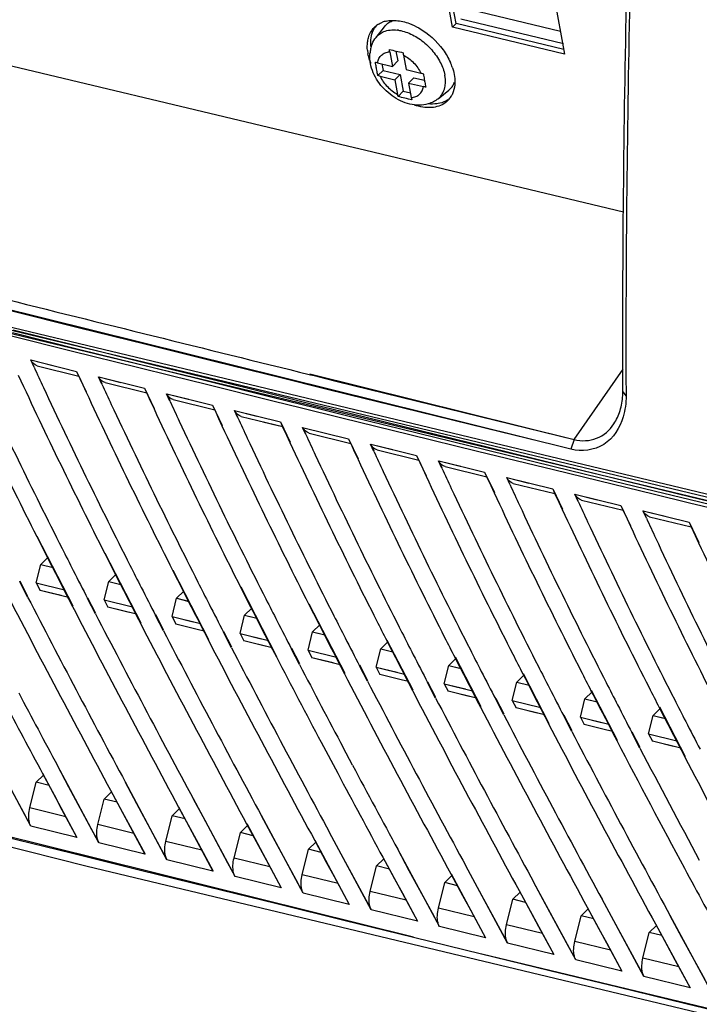
# Model space of a CAD drawing. Units: millimetres. Extents: x 15 to 813, y 12 to 581.
# Drawn here: x 608 to 621, y 408 to 426 of the extents above; entities that cross this region are included whole.
import ezdxf

# ---------------------------------------------------------------- set-up
doc = ezdxf.new("R2010")
doc.units = ezdxf.units.MM
doc.header["$LTSCALE"] = 46.255
for name, color, linetype in [('85-1A623G050DXF_CONTINUOUS_LINE', 7, 'CONTINUOUS'), ('Z30K-P1-BOTTDXF_CONTINUOUS_LINE', 7, 'CONTINUOUS'), ('Z30K-P1-IO-LDXF_CONTINUOUS_LINE', 7, 'CONTINUOUS'), ('Z30K-P1-TOP-DXF_CONTINUOUS_LINE', 7, 'CONTINUOUS')]:
    doc.layers.add(name, color=color, linetype=linetype)

msp = doc.modelspace()

# ---------------------------------------------------------------- linework, layer by layer
at = {"layer": '85-1A623G050DXF_CONTINUOUS_LINE', "color": 7, "linetype": 'Continuous'}
for p, q in [((614.8497, 425.8007), (615.0033, 425.9962)), ((615.0978, 425.5387), (615.1471, 425.2735)), ((615.2098, 425.5521), (615.2435, 425.3709)), ((615.347, 425.4788), (615.3963, 425.2137)), ((614.8776, 425.3382), (615.1471, 425.2735)), ((614.9555, 425.3195), (614.9776, 425.2005)), ((615.2435, 425.3709), (615.1471, 425.2735)), ((614.8833, 425.1053), (614.9776, 425.2005)), ((614.9776, 425.2005), (615.2891, 425.1258)), ((615.2891, 425.1258), (615.1926, 425.0284)), ((615.2891, 425.1258), (615.346, 424.8193)), ((615.3963, 425.2137), (615.6658, 425.149)), ((614.9231, 425.0931), (615.1926, 425.0284)), ((615.1926, 425.0284), (615.2419, 424.7633)), ((615.5383, 425.0659), (615.4418, 424.9686)), ((615.4418, 424.9686), (615.4911, 424.7035)), ((615.4418, 424.9686), (615.7113, 424.9039)), ((615.5383, 425.0659), (615.7307, 425.0197)), ((615.2517, 424.7241), (615.346, 424.8193)), ((615.346, 424.8193), (615.4754, 424.7883)), ((615.9784, 424.6829), (616.1724, 424.8383))]:
    msp.add_line(p, q, dxfattribs=at)
at = {"layer": '85-1A623G050DXF_CONTINUOUS_LINE', "color": 9, "linetype": 'Continuous'}
for centre, radius, start, end in [((615.1598, 425.2736), 0.6657, 81.44611, 83.57314), ((615.4284, 424.9849), 0.6859, 8.16622, 10.54341), ((615.4554, 424.9888), 0.6586, 6.94505, 8.15844), ((615.4802, 424.9918), 0.6336, 4.84889, 6.95081)]:
    msp.add_arc(centre, radius, start, end, dxfattribs=at)
at = {"layer": '85-1A623G050DXF_CONTINUOUS_LINE', "color": 7, "linetype": 'Continuous'}
for centre, radius, start, end in [((615.328, 425.4577), 0.5928, 167.06439, 175.17055), ((615.2983, 425.4641), 0.5625, 162.24962, 167.02172)]:
    msp.add_arc(centre, radius, start, end, dxfattribs=at)
for points, knots in [([(615.0033, 425.9962), (615.0213, 426.0191), (615.0638, 426.0611), (615.1153, 426.0909), (615.1426, 426.1028)], [0, 0, 0, 0, 0.4951081, 1, 1, 1, 1]), ([(614.7626, 425.6356), (614.7674, 425.6505), (614.7889, 425.7091), (614.8209, 425.764), (614.8497, 425.8007)], [0, 0, 0, 0, 0.2506704, 1, 1, 1, 1]), ([(614.7469, 425.3277), (614.7441, 425.3426), (614.7349, 425.4021), (614.7334, 425.4628), (614.7372, 425.5076)], [0, 0, 0, 0, 0.252593, 1, 1, 1, 1]), ([(615.0922, 425.5821), (615.133, 425.5708), (615.216, 425.5503), (615.2992, 425.5309), (615.3414, 425.5223)], [0, 0, 0, 0, 0.4958783, 1, 1, 1, 1]), ([(615.0978, 425.5387), (615.0971, 425.5421), (615.0947, 425.5565), (615.093, 425.5711), (615.0922, 425.5821)], [0, 0, 0, 0, 0.2431527, 1, 1, 1, 1]), ([(615.3414, 425.5223), (615.3417, 425.5185), (615.3429, 425.504), (615.345, 425.4895), (615.347, 425.4788)], [0, 0, 0, 0, 0.2567695, 1, 1, 1, 1]), ([(615.7995, 424.5896), (615.7459, 424.5735), (615.6322, 424.5573), (615.46, 424.5785), (615.2926, 424.6388), (615.1362, 424.7324), (614.9966, 424.854), (614.844, 425.0416), (614.7685, 425.2117), (614.7469, 425.3277)], [0, 0, 0, 0, 0.1181384, 0.2385845, 0.3627705, 0.4907961, 0.6210716, 0.750998, 1, 1, 1, 1]), ([(614.8377, 425.3504), (614.8408, 425.3492), (614.8539, 425.3445), (614.8673, 425.3407), (614.8776, 425.3382)], [0, 0, 0, 0, 0.2425435, 1, 1, 1, 1]), ([(614.859, 425.2264), (614.8571, 425.2366), (614.8496, 425.2779), (614.8424, 425.3192), (614.8377, 425.3504)], [0, 0, 0, 0, 0.2481544, 1, 1, 1, 1]), ([(614.8833, 425.1053), (614.8811, 425.1152), (614.8725, 425.1555), (614.8647, 425.196), (614.859, 425.2264)], [0, 0, 0, 0, 0.2475924, 1, 1, 1, 1]), ([(614.9231, 425.0931), (614.9197, 425.0939), (614.9062, 425.0974), (614.8929, 425.1016), (614.8833, 425.1053)], [0, 0, 0, 0, 0.2574234, 1, 1, 1, 1]), ([(615.6658, 425.149), (615.6693, 425.1482), (615.6839, 425.1449), (615.6986, 425.1425), (615.7098, 425.1411)], [0, 0, 0, 0, 0.243953, 1, 1, 1, 1]), ([(615.7098, 425.1411), (615.7114, 425.1306), (615.718, 425.0892), (615.7255, 425.0479), (615.7312, 425.0171)], [0, 0, 0, 0, 0.2522812, 1, 1, 1, 1]), ([(615.7312, 425.0171), (615.7331, 425.0069), (615.7407, 424.9664), (615.7487, 424.926), (615.7554, 424.8959)], [0, 0, 0, 0, 0.2519397, 1, 1, 1, 1]), ([(616.1724, 424.8383), (616.1954, 424.8568), (616.2373, 424.9002), (616.2668, 424.9528), (616.2784, 424.9806)], [0, 0, 0, 0, 0.4949563, 1, 1, 1, 1]), ([(615.2517, 424.7241), (615.2507, 424.7272), (615.2468, 424.7401), (615.2438, 424.7532), (615.2419, 424.7633)], [0, 0, 0, 0, 0.2415795, 1, 1, 1, 1]), ([(615.7554, 424.8959), (615.7516, 424.8964), (615.7368, 424.8985), (615.7221, 424.9013), (615.7113, 424.9039)], [0, 0, 0, 0, 0.2559776, 1, 1, 1, 1]), ([(615.5009, 424.6643), (615.4587, 424.6729), (615.3755, 424.6923), (615.2925, 424.7128), (615.2517, 424.7241)], [0, 0, 0, 0, 0.5041218, 1, 1, 1, 1]), ([(615.4911, 424.7035), (615.4918, 424.7), (615.4944, 424.6868), (615.4978, 424.6738), (615.5009, 424.6643)], [0, 0, 0, 0, 0.2583812, 1, 1, 1, 1]), ([(615.9784, 424.6829), (615.952, 424.6618), (615.895, 424.6247), (615.8319, 424.5993), (615.7995, 424.5896)], [0, 0, 0, 0, 0.499744, 1, 1, 1, 1])]:
    msp.add_open_spline(points, degree=3, knots=knots, dxfattribs=at)
at = {"layer": '85-1A623G050DXF_CONTINUOUS_LINE', "color": 9, "linetype": 'Continuous'}
for points, knots in [([(614.8497, 425.8007), (614.8676, 425.8235), (614.9099, 425.8649), (614.9613, 425.894), (614.9885, 425.9055)], [0, 0, 0, 0, 0.4947515, 1, 1, 1, 1]), ([(614.9885, 425.9055), (615.0251, 425.9209), (615.1071, 425.9412), (615.1911, 425.9401), (615.2343, 425.9352)], [0, 0, 0, 0, 0.4771385, 1, 1, 1, 1]), ([(615.2588, 425.932), (615.2723, 425.93), (615.3276, 425.9199), (615.3818, 425.9036), (615.4217, 425.8884)], [0, 0, 0, 0, 0.2412185, 1, 1, 1, 1]), ([(615.4217, 425.8884), (615.5049, 425.8568), (615.6665, 425.767), (615.8707, 425.581), (616.0255, 425.359), (616.0875, 425.1924), (616.1027, 425.1104)], [0, 0, 0, 0, 0.2490047, 0.5107532, 0.7666925, 1, 1, 1, 1]), ([(614.8776, 425.3382), (614.8815, 425.3654), (614.8968, 425.4176), (614.9456, 425.4826), (615.0155, 425.5253), (615.0697, 425.5365), (615.0978, 425.5387)], [0, 0, 0, 0, 0.2552138, 0.4953359, 0.738056, 1, 1, 1, 1]), ([(615.347, 425.4788), (615.4159, 425.4429), (615.5411, 425.347), (615.6329, 425.2187), (615.6658, 425.149)], [0, 0, 0, 0, 0.5023213, 1, 1, 1, 1]), ([(614.9231, 425.0931), (614.956, 425.0234), (615.0478, 424.8951), (615.173, 424.7992), (615.2419, 424.7633)], [0, 0, 0, 0, 0.4976787, 1, 1, 1, 1]), ([(615.9784, 424.6829), (616.0027, 424.7024), (616.0467, 424.7491), (616.0916, 424.8365), (616.1144, 424.9375), (616.1147, 425.0088), (616.1116, 425.0454)], [0, 0, 0, 0, 0.2328799, 0.4718049, 0.7256173, 1, 1, 1, 1]), ([(615.4911, 424.7035), (615.5192, 424.7056), (615.5734, 424.7169), (615.6433, 424.7595), (615.6921, 424.8245), (615.7074, 424.8767), (615.7113, 424.9039)], [0, 0, 0, 0, 0.261944, 0.5046641, 0.7447862, 1, 1, 1, 1])]:
    msp.add_open_spline(points, degree=3, knots=knots, dxfattribs=at)
at = {"layer": 'Z30K-P1-BOTTDXF_CONTINUOUS_LINE', "color": 7, "linetype": 'Continuous'}
for p, q in [((562.4656, 422.5801), (609.5836, 410.6995)), ((651.796, 409.9353), (604.0998, 421.3844)), ((651.8406, 409.9872), (604.1555, 421.4337)), ((609.297, 420.0848), (608.2098, 420.3556)), ((609.4547, 420.1087), (608.2243, 420.4152)), ((610.5282, 419.7789), (609.297, 420.0848)), ((611.1321, 419.6921), (609.4547, 420.1087)), ((608.6185, 419.7894), (608.5573, 419.9226)), ((608.6228, 419.7912), (608.5601, 419.9219)), ((608.6764, 419.8169), (609.4344, 419.6281)), ((611.1176, 419.6326), (610.5282, 419.7789)), ((609.3929, 419.7145), (609.5706, 419.3443)), ((609.3931, 419.7145), (609.4335, 419.6264)), ((609.4335, 419.6264), (609.5052, 419.4707)), ((609.8556, 419.4814), (609.7944, 419.6146)), ((609.8598, 419.4832), (609.7972, 419.6139)), ((611.7604, 419.4734), (611.1176, 419.6326)), ((611.7749, 419.5329), (611.1321, 419.6921)), ((609.5052, 419.4707), (609.5667, 419.3379)), ((609.9135, 419.5089), (610.6719, 419.3205)), ((610.6304, 419.4069), (610.8081, 419.0368)), ((610.6306, 419.4069), (610.671, 419.3188)), ((612.9936, 419.1683), (611.7604, 419.4734)), ((613.0081, 419.2278), (611.7749, 419.5329)), ((610.671, 419.3188), (610.7428, 419.1631)), ((611.0933, 419.174), (611.0321, 419.3072)), ((611.0975, 419.1758), (611.0348, 419.3065)), ((611.1511, 419.2015), (611.9099, 419.0135)), ((613.7294, 419.0497), (613.0081, 419.2278)), ((610.7428, 419.1631), (610.8042, 419.0303)), ((611.8684, 419.0999), (612.0462, 418.7299)), ((611.8687, 419.0998), (611.9092, 419.0117)), ((611.9092, 419.0117), (611.9809, 418.8561)), ((612.3316, 418.8672), (612.2704, 419.0004)), ((612.3357, 418.8691), (612.273, 418.9997)), ((613.4655, 419.0518), (612.9936, 419.1683)), ((614.2278, 418.8638), (613.4655, 419.0518)), ((614.3866, 418.8877), (613.7294, 419.0497)), ((611.9809, 418.8561), (612.0424, 418.7233)), ((612.3893, 418.8948), (613.1486, 418.707)), ((615.463, 418.5597), (614.2278, 418.8638)), ((615.6221, 418.5836), (614.3866, 418.8877)), ((612.7847, 418.797), (613.0892, 418.7217)), ((613.107, 418.7935), (613.2849, 418.4236)), ((613.1074, 418.7934), (613.1479, 418.7052)), ((613.1479, 418.7052), (613.2196, 418.5497)), ((613.5705, 418.5609), (613.5093, 418.6941)), ((613.5745, 418.5629), (613.5118, 418.6935)), ((613.2196, 418.5497), (613.2811, 418.4169)), ((613.6281, 418.5886), (614.3878, 418.4012)), ((614.3462, 418.4877), (614.5241, 418.1178)), ((614.3467, 418.4876), (614.3872, 418.3993)), ((616.6992, 418.2561), (615.463, 418.5597)), ((616.8586, 418.28), (615.6221, 418.5836)), ((614.3872, 418.3993), (614.4589, 418.2439)), ((614.8099, 418.2553), (614.7487, 418.3885)), ((614.8139, 418.2572), (614.7512, 418.3879)), ((614.8675, 418.283), (615.6276, 418.0959)), ((614.4589, 418.2439), (614.5204, 418.1111)), ((615.5859, 418.1825), (615.7639, 417.8126)), ((615.5866, 418.1823), (615.6271, 418.094)), ((617.7535, 417.9978), (616.6992, 418.2561)), ((618.0961, 417.9769), (616.8586, 418.28)), ((615.6271, 418.094), (615.6988, 417.9386)), ((615.6988, 417.9386), (615.7603, 417.8059)), ((616.0499, 417.9502), (615.9887, 418.0835)), ((616.0539, 417.9522), (615.9911, 418.0829)), ((616.1074, 417.9779), (616.8679, 417.7912)), ((618.0817, 417.9175), (617.7535, 417.9978)), ((619.1891, 417.7098), (618.0961, 417.9769)), ((616.8262, 417.8779), (617.0043, 417.5081)), ((616.827, 417.8777), (616.8676, 417.7893)), ((616.8676, 417.7893), (616.9392, 417.634)), ((617.2906, 417.6458), (617.2293, 417.779)), ((617.2944, 417.6478), (617.2316, 417.7784)), ((619.1747, 417.6504), (618.0817, 417.9175)), ((616.9392, 417.634), (617.0007, 417.5012)), ((617.3479, 417.6735), (618.1089, 417.4871)), ((618.0672, 417.5738), (618.2452, 417.2041)), ((618.068, 417.5736), (618.1086, 417.4852)), ((619.8999, 417.4735), (619.1747, 417.6504)), ((619.9143, 417.5329), (619.1891, 417.7098)), ((618.1086, 417.4852), (618.1802, 417.33)), ((618.5317, 417.3419), (618.4705, 417.4751)), ((618.5355, 417.3439), (618.4727, 417.4746)), ((620.5598, 417.3127), (619.8999, 417.4735)), ((620.5742, 417.3721), (619.9143, 417.5329)), ((618.1802, 417.33), (618.2417, 417.1972)), ((618.589, 417.3697), (619.3504, 417.1836)), ((619.3087, 417.2703), (619.4867, 416.9007)), ((619.3096, 417.2701), (619.3502, 417.1817)), ((621.6542, 417.0465), (620.5598, 417.3127)), ((621.8147, 417.0704), (620.5742, 417.3721)), ((619.3502, 417.1817), (619.4218, 417.0265)), ((619.4218, 417.0265), (619.4833, 416.8938)), ((619.7735, 417.0386), (619.7123, 417.1718)), ((619.7772, 417.0407), (619.7144, 417.1713)), ((619.8307, 417.0664), (620.5925, 416.8807)), ((620.5507, 416.9675), (620.7288, 416.5979)), ((620.5518, 416.9672), (620.5924, 416.8787)), ((620.5924, 416.8787), (620.6639, 416.7237)), ((608.6683, 416.7053), (608.8513, 416.3434)), ((608.6707, 416.7085), (609.3235, 415.4411)), ((620.6639, 416.7237), (620.7255, 416.5909)), ((608.7414, 416.1933), (608.8704, 416.3208)), ((608.8513, 416.3434), (608.8908, 416.2656)), ((609.9054, 416.3975), (610.0886, 416.0355)), ((609.9078, 416.4008), (610.5614, 415.1337)), ((608.6574, 415.8596), (608.7413, 416.1933)), ((608.7413, 416.1933), (608.9646, 416.1377)), ((608.7415, 416.1934), (608.9647, 416.1378)), ((608.8908, 416.2656), (609.0084, 416.0348)), ((609.0084, 416.0348), (609.0568, 415.9399)), ((609.9788, 415.8857), (610.1077, 416.0131)), ((610.0886, 416.0355), (610.1281, 415.958)), ((610.1281, 415.958), (610.2458, 415.7272)), ((611.143, 416.0902), (611.3265, 415.7282)), ((611.1454, 416.0936), (611.7997, 414.8268)), ((608.5022, 415.6007), (608.3573, 415.8822)), ((608.5077, 415.6099), (608.3629, 415.8913)), ((608.6575, 415.8596), (608.7278, 415.7231)), ((608.6575, 415.8596), (609.1741, 415.7311)), ((609.0568, 415.9399), (609.1116, 415.833)), ((609.1116, 415.833), (609.2476, 415.5682)), ((609.8949, 415.5518), (609.9787, 415.8856)), ((609.9788, 415.8856), (610.1258, 415.8491)), ((609.9789, 415.8858), (610.2021, 415.8302)), ((610.1258, 415.8491), (610.202, 415.8302)), ((612.3812, 415.7835), (612.5649, 415.4214)), ((612.3836, 415.7868), (613.0385, 414.5204)), ((609.2444, 415.5946), (608.7278, 415.7231)), ((609.1133, 415.6272), (608.7278, 415.7231)), ((610.2458, 415.7272), (610.2944, 415.6322)), ((610.2944, 415.6322), (610.3492, 415.5253)), ((611.2167, 415.5785), (611.3456, 415.7059)), ((611.3265, 415.7282), (611.3659, 415.6508)), ((611.3659, 415.6508), (611.4837, 415.4202)), ((609.2476, 415.5682), (609.3179, 415.4318)), ((609.7397, 415.2928), (609.5945, 415.5744)), ((609.7452, 415.3022), (609.6002, 415.5836)), ((609.8949, 415.5519), (609.9653, 415.4155)), ((609.8949, 415.5519), (610.4118, 415.4236)), ((610.4822, 415.2872), (609.9653, 415.4155)), ((610.3509, 415.3198), (609.9653, 415.4155)), ((610.3492, 415.5253), (610.4854, 415.2606)), ((611.1328, 415.2446), (611.2167, 415.5784)), ((611.2167, 415.5784), (611.3639, 415.542)), ((611.2169, 415.5786), (611.44, 415.5232)), ((611.3639, 415.542), (611.44, 415.5231)), ((611.4837, 415.4202), (611.5324, 415.3251)), ((612.5649, 415.4214), (612.6043, 415.3441)), ((613.62, 415.4772), (613.8039, 415.1151)), ((613.6223, 415.4806), (614.2779, 414.2145)), ((610.4854, 415.2606), (610.5557, 415.1243)), ((610.9776, 414.9855), (610.8323, 415.2671)), ((610.9832, 414.9949), (610.838, 415.2764)), ((611.1328, 415.2447), (611.2033, 415.1084)), ((611.1329, 415.2447), (611.5186, 415.1491)), ((611.1329, 415.2446), (611.6501, 415.1165)), ((611.5324, 415.3251), (611.5873, 415.2181)), ((612.3713, 414.9378), (612.4551, 415.2718)), ((612.4551, 415.2718), (612.6024, 415.2353)), ((612.4552, 415.2718), (612.5841, 415.3992)), ((612.4553, 415.272), (612.6785, 415.2166)), ((612.6024, 415.2353), (612.6784, 415.2165)), ((612.6043, 415.3441), (612.7222, 415.1136)), ((611.589, 415.0128), (611.2032, 415.1084)), ((611.5873, 415.2181), (611.7236, 414.9535)), ((612.7222, 415.1136), (612.771, 415.0184)), ((613.6941, 414.9657), (613.823, 415.0931)), ((613.8039, 415.1151), (613.8432, 415.038)), ((611.7204, 414.9803), (611.589, 415.0128)), ((611.7236, 414.9535), (611.794, 414.8173)), ((612.2161, 414.6787), (612.0705, 414.9603)), ((612.2217, 414.6882), (612.0763, 414.9697)), ((612.3713, 414.9379), (612.4417, 414.8018)), ((612.3713, 414.9379), (612.8888, 414.81)), ((612.3713, 414.9379), (612.7572, 414.8425)), ((612.771, 415.0184), (612.826, 414.9114)), ((612.826, 414.9114), (612.9624, 414.6469)), ((613.6102, 414.6316), (613.694, 414.9656)), ((613.694, 414.9656), (613.8414, 414.9292)), ((613.6942, 414.9658), (613.9175, 414.9105)), ((613.8414, 414.9292), (613.9174, 414.9105)), ((613.8432, 415.038), (613.9611, 414.8076)), ((612.9591, 414.6739), (612.4417, 414.8018)), ((612.8277, 414.7064), (612.4417, 414.8018)), ((613.9611, 414.8076), (614.0101, 414.7123)), ((614.0101, 414.7123), (614.0651, 414.6053)), ((614.9335, 414.66), (615.0624, 414.7874)), ((615.0433, 414.8093), (615.0826, 414.7324)), ((615.0476, 414.8161), (615.5177, 413.9092)), ((615.0826, 414.7324), (615.2006, 414.502)), ((612.9624, 414.6469), (613.0328, 414.5108)), ((613.455, 414.3724), (613.3093, 414.6539)), ((613.4607, 414.382), (613.3151, 414.6635)), ((613.6102, 414.6317), (613.6807, 414.4957)), ((613.6102, 414.6317), (614.128, 414.5039)), ((614.0651, 414.6053), (614.2016, 414.3408)), ((614.8496, 414.3259), (614.9334, 414.66)), ((614.9335, 414.66), (615.081, 414.6236)), ((614.9336, 414.6602), (615.157, 414.605)), ((615.081, 414.6236), (615.1569, 414.6049)), ((614.1984, 414.368), (613.6807, 414.4957)), ((614.0668, 414.4004), (613.6807, 414.4957)), ((614.2016, 414.3408), (614.2721, 414.2049)), ((614.6944, 414.0666), (614.5486, 414.3481)), ((614.7002, 414.0763), (614.5544, 414.3577)), ((615.2006, 414.502), (615.2708, 414.3656)), ((615.2708, 414.3656), (615.3048, 414.2996)), ((616.0895, 414.0207), (616.1733, 414.3548)), ((616.1734, 414.3549), (616.3024, 414.4823)), ((616.1734, 414.3548), (616.321, 414.3185)), ((616.1735, 414.355), (616.397, 414.2999)), ((616.2833, 414.5041), (616.3226, 414.4273)), ((616.2876, 414.5109), (616.758, 413.6043)), ((616.3226, 414.4273), (616.4407, 414.197)), ((614.8496, 414.326), (614.9201, 414.1901)), ((614.8497, 414.326), (615.3677, 414.1984)), ((614.8497, 414.326), (615.2359, 414.2309)), ((615.3064, 414.095), (614.9201, 414.1901)), ((615.3048, 414.2996), (615.4414, 414.0353)), ((616.321, 414.3185), (616.397, 414.2998)), ((616.4407, 414.197), (616.4898, 414.1015)), ((617.4138, 414.0502), (617.5429, 414.1777)), ((617.5238, 414.1994), (617.5631, 414.1227)), ((617.5281, 414.2063), (617.9988, 413.2999)), ((615.4381, 414.0626), (615.3064, 414.095)), ((615.4382, 414.0626), (615.3064, 414.095)), ((615.4414, 414.0353), (615.5119, 413.8994)), ((615.9344, 413.7613), (615.7884, 414.0428)), ((615.9401, 413.771), (615.7943, 414.0525)), ((616.0896, 414.0208), (616.1601, 413.885)), ((616.0896, 414.0208), (616.608, 413.8934)), ((616.0896, 414.0208), (616.476, 413.9258)), ((616.4898, 414.1015), (616.5449, 413.9945)), ((616.5449, 413.9945), (616.6816, 413.7302)), ((617.3299, 413.716), (617.4138, 414.0502)), ((617.4138, 414.0502), (617.6376, 413.9953)), ((617.4139, 414.0503), (617.6376, 413.9953)), ((617.5631, 414.1227), (617.6812, 413.8925)), ((616.6784, 413.7576), (616.16, 413.885)), ((616.5465, 413.79), (616.1601, 413.885)), ((617.6812, 413.8925), (617.7304, 413.7969)), ((617.7304, 413.7969), (617.7856, 413.6899)), ((618.6547, 413.7461), (618.7839, 413.8737)), ((618.7649, 413.8952), (618.8041, 413.8186)), ((618.7691, 413.9021), (619.2401, 412.9961)), ((618.8041, 413.8186), (618.9223, 413.5884)), ((616.6816, 413.7302), (616.7521, 413.5945)), ((617.1748, 413.4565), (617.0287, 413.7381)), ((617.1806, 413.4663), (617.0346, 413.7478)), ((617.33, 413.7161), (617.4005, 413.5804)), ((617.33, 413.716), (617.8487, 413.5889)), ((617.7856, 413.6899), (617.9224, 413.4257)), ((618.5708, 413.4118), (618.6547, 413.746)), ((618.6547, 413.746), (618.8026, 413.7098)), ((618.6548, 413.7462), (618.8787, 413.6912)), ((618.8026, 413.7098), (618.8786, 413.6912)), ((617.9192, 413.4532), (617.4005, 413.5804)), ((617.7871, 413.4856), (617.4005, 413.5804)), ((618.4216, 413.1621), (618.2754, 413.4436)), ((618.9223, 413.5884), (618.9715, 413.4928)), ((618.9715, 413.4928), (619.0268, 413.3858)), ((619.8123, 413.1081), (619.8961, 413.4424)), ((619.8961, 413.4424), (620.0254, 413.5702)), ((619.8961, 413.4424), (620.0441, 413.4062)), ((619.8962, 413.4425), (620.1203, 413.3876)), ((620.0064, 413.5915), (620.0456, 413.515)), ((620.0107, 413.5985), (620.4818, 412.6927)), ((620.0456, 413.515), (620.1638, 413.2849)), ((617.9224, 413.4257), (617.9929, 413.29)), ((618.4157, 413.1522), (618.2694, 413.4338)), ((618.5709, 413.4119), (618.6414, 413.2763)), ((618.5709, 413.4119), (618.9576, 413.3172)), ((618.5709, 413.4118), (619.09, 413.2848)), ((619.0282, 413.1816), (618.6414, 413.2763)), ((619.0282, 413.1816), (618.6414, 413.2763)), ((619.0268, 413.3858), (619.1636, 413.1217)), ((620.0441, 413.4062), (620.1203, 413.3876)), ((620.1638, 413.2849), (620.2132, 413.1893)), ((619.1604, 413.1493), (619.0282, 413.1816)), ((619.1604, 413.1493), (619.0282, 413.1816)), ((619.1636, 413.1217), (619.2341, 412.9861)), ((619.6571, 412.8485), (619.5108, 413.13)), ((619.663, 412.8584), (619.5167, 413.1399)), ((619.8123, 413.1082), (619.8829, 412.9726)), ((619.8123, 413.1081), (620.3317, 412.9813)), ((620.2132, 413.1893), (620.2684, 413.0823)), ((620.2684, 413.0823), (620.4054, 412.8182)), ((613.8475, 412.9562), (614.151, 412.3921)), ((613.8481, 412.9566), (614.15, 412.3892)), ((620.4022, 412.8458), (619.8828, 412.9726)), ((620.2698, 412.8781), (619.8828, 412.9726)), ((608.5593, 411.4258), (607.8065, 412.8403)), ((614.4212, 412.5375), (614.2491, 412.8573)), ((614.4213, 412.5357), (614.2502, 412.8576)), ((620.4054, 412.8182), (620.4759, 412.6827)), ((608.4324, 411.6677), (608.0155, 412.4451)), ((608.7735, 412.3855), (608.9829, 411.995)), ((608.7738, 412.3895), (609.3978, 411.2191)), ((609.7992, 411.1202), (609.0451, 412.5342)), ((609.2545, 412.1388), (609.0451, 412.5296)), ((608.5419, 411.7598), (608.6575, 412.225)), ((608.6575, 412.225), (608.7912, 412.357)), ((608.8924, 412.1671), (608.6575, 412.225)), ((608.8924, 412.1671), (608.6575, 412.225)), ((610.4939, 411.8329), (610.284, 412.2238)), ((611.0395, 410.8149), (610.2841, 412.2284)), ((609.6719, 411.3621), (609.2545, 412.1388)), ((609.8973, 411.9195), (610.0304, 412.051)), ((610.0126, 412.0795), (610.2225, 411.6889)), ((610.013, 412.0836), (610.638, 410.9137)), ((608.9829, 411.995), (609.1275, 411.7257)), ((609.7818, 411.4542), (609.8973, 411.9195)), ((610.1315, 411.8619), (609.8973, 411.9195)), ((610.1315, 411.8619), (609.8973, 411.9195)), ((610.9118, 411.0569), (610.4939, 411.8329)), ((611.7336, 411.5273), (611.5232, 411.9183)), ((612.2801, 410.5099), (611.5235, 411.923)), ((608.5628, 411.4249), (608.4324, 411.6677)), ((609.1275, 411.7257), (609.4003, 411.2185)), ((610.2225, 411.6889), (610.3669, 411.4205)), ((611.1374, 411.6144), (611.2701, 411.7454)), ((611.252, 411.7739), (611.4624, 411.3831)), ((611.2526, 411.778), (611.8786, 410.6086)), ((611.0219, 411.1489), (611.1374, 411.6144)), ((611.3709, 411.5569), (611.1374, 411.6144)), ((612.1519, 410.752), (611.7336, 411.5273)), ((612.4918, 411.4686), (612.7026, 411.0778)), ((612.4926, 411.4727), (613.1194, 410.3039)), ((612.9737, 411.2221), (612.7629, 411.6132)), ((613.521, 410.2053), (612.7632, 411.6179)), ((609.8026, 411.1193), (609.6719, 411.3621)), ((610.3669, 411.4205), (610.6403, 410.9131)), ((611.4624, 411.3831), (611.6066, 411.1157)), ((612.2624, 410.844), (612.3778, 411.3096)), ((612.3778, 411.3096), (612.5101, 411.4402)), ((612.6108, 411.2524), (612.3778, 411.3096)), ((612.6108, 411.2524), (612.3778, 411.3096)), ((614.2141, 410.9173), (614.0029, 411.3085)), ((614.7622, 409.9011), (614.0034, 411.3132)), ((611.6066, 411.1157), (611.8807, 410.6081)), ((613.3925, 410.4474), (612.9737, 411.2221)), ((613.6186, 411.0051), (613.7504, 411.1353)), ((613.732, 411.1637), (613.9432, 410.7728)), ((613.7329, 411.1679), (614.3606, 409.9995)), ((611.0428, 410.8141), (610.9118, 411.0569)), ((612.7026, 411.0778), (612.8467, 410.8111)), ((613.5032, 410.5395), (613.6186, 411.0051)), ((613.851, 410.9481), (613.6186, 411.0051)), ((613.851, 410.9481), (613.6186, 411.0051)), ((615.4549, 410.6129), (615.2433, 411.0041)), ((616.0038, 409.5971), (615.244, 411.0088)), ((612.2832, 410.5092), (612.1519, 410.752)), ((612.8467, 410.8111), (613.1214, 410.3034)), ((613.9432, 410.7728), (614.0872, 410.5069)), ((614.6333, 410.1432), (614.2141, 410.9173)), ((614.8597, 410.7009), (614.9912, 410.8308)), ((614.9726, 410.8592), (615.1842, 410.4683)), ((614.9736, 410.8634), (615.6021, 409.6954)), ((609.5836, 410.6995), (657.463, 399.2062)), ((614.7443, 410.2352), (614.8597, 410.7009)), ((615.0916, 410.6441), (614.8597, 410.7009)), ((615.0916, 410.6441), (614.8597, 410.7009)), ((615.8745, 409.8393), (615.4549, 410.6129)), ((616.6961, 410.3088), (616.4842, 410.7001)), ((617.2456, 409.2935), (616.4849, 410.7049)), ((613.524, 410.2046), (613.3925, 410.4474)), ((614.0872, 410.5069), (614.3624, 409.999)), ((615.1842, 410.4683), (615.328, 410.203)), ((615.9858, 409.9313), (616.1011, 410.3971)), ((616.1011, 410.3971), (616.2323, 410.5267)), ((616.3326, 410.3405), (616.1011, 410.3971)), ((616.3326, 410.3405), (616.1011, 410.3971)), ((616.2135, 410.5551), (616.4255, 410.1641)), ((616.2147, 410.5592), (616.8439, 409.3917)), ((617.9377, 410.0051), (617.7254, 410.3965)), ((618.4878, 408.9903), (617.7263, 410.4012)), ((617.116, 409.5358), (616.6961, 410.3088)), ((617.3428, 410.0936), (617.4737, 410.2229)), ((617.4548, 410.2513), (617.6671, 409.8602)), ((617.4562, 410.2555), (618.086, 409.0883)), ((614.765, 409.9004), (614.6333, 410.1432)), ((615.328, 410.203), (615.6038, 409.695)), ((616.4255, 410.1641), (616.5692, 409.8994)), ((617.2275, 409.6278), (617.3428, 410.0936)), ((617.574, 410.0372), (617.3428, 410.0936)), ((619.1796, 409.7018), (618.967, 410.0932)), ((619.7303, 408.6874), (618.968, 410.098)), ((616.5692, 409.8994), (616.8454, 409.3913)), ((617.6671, 409.8602), (617.8107, 409.5962)), ((618.3579, 409.2326), (617.9377, 410.0051)), ((618.5849, 409.7905), (618.7156, 409.9195)), ((618.6965, 409.9479), (618.9091, 409.5568)), ((618.698, 409.952), (619.3285, 408.7853)), ((616.0064, 409.5965), (615.8745, 409.8393)), ((618.4696, 409.3245), (618.5849, 409.7905)), ((618.8157, 409.7342), (618.5849, 409.7905)), ((618.8157, 409.7342), (618.5849, 409.7905)), ((619.6, 408.9297), (619.1796, 409.7018)), ((620.4218, 409.3988), (620.209, 409.7903)), ((620.9731, 408.3848), (620.2101, 409.7951)), ((617.2481, 409.2929), (617.116, 409.5358)), ((617.8107, 409.5962), (618.0874, 409.088)), ((618.9091, 409.5568), (619.0526, 409.2933)), ((619.8273, 409.4877), (619.9578, 409.6165)), ((619.9386, 409.6449), (620.1514, 409.2537)), ((619.9402, 409.649), (620.5712, 408.4826)), ((619.7121, 409.0216), (619.8273, 409.4877)), ((620.0578, 409.4315), (619.8273, 409.4877)), ((620.0579, 409.4315), (619.8273, 409.4877)), ((620.8426, 408.6272), (620.4218, 409.3988)), ((618.4902, 408.9897), (618.3579, 409.2326)), ((619.0526, 409.2933), (619.3296, 408.785)), ((620.1514, 409.2537), (620.2948, 408.9907)), ((620.2948, 408.9907), (620.5722, 408.4824)), ((619.7325, 408.6868), (619.6, 408.9297))]:
    msp.add_line(p, q, dxfattribs=at)
at = {"layer": 'Z30K-P1-BOTTDXF_CONTINUOUS_LINE', "color": 9, "linetype": 'Continuous'}
for p, q in [((608.5601, 419.9219), (609.3929, 419.7145)), ((608.5601, 419.9219), (608.9623, 419.8217)), ((609.7972, 419.6139), (610.6304, 419.4069)), ((609.7972, 419.6139), (610.1996, 419.5139)), ((611.0348, 419.3065), (611.8684, 419.0999)), ((611.0348, 419.3065), (611.4375, 419.2067)), ((612.273, 418.9997), (612.6758, 418.9001)), ((612.273, 418.9997), (613.107, 418.7935)), ((613.5118, 418.6935), (614.3462, 418.4877)), ((614.7512, 418.3879), (615.5859, 418.1825)), ((614.7512, 418.3879), (615.1543, 418.2887)), ((615.9911, 418.0829), (616.8263, 417.8778)), ((615.9911, 418.0829), (616.3945, 417.9838)), ((617.2316, 417.7784), (618.0672, 417.5738)), ((617.2316, 417.7784), (617.6352, 417.6796)), ((618.4727, 417.4746), (619.3087, 417.2703)), ((618.4727, 417.4746), (618.8764, 417.3759)), ((619.7144, 417.1713), (620.5507, 416.9675)), ((619.7144, 417.1713), (620.1184, 417.0728)), ((589.1902, 415.9473), (615.5306, 409.4073)), ((609.1954, 411.5987), (608.5419, 411.7598)), ((609.3978, 411.2192), (608.5593, 411.4257)), ((610.4352, 411.2933), (609.7818, 411.4542)), ((608.0757, 411.2371), (609.3165, 410.931)), ((610.638, 410.9137), (609.7992, 411.1202)), ((610.638, 410.9137), (609.7993, 411.1201)), ((611.6753, 410.9883), (611.0219, 411.1489)), ((609.3165, 410.931), (610.5579, 410.6252)), ((611.8785, 410.6087), (611.0395, 410.8148)), ((612.9158, 410.6836), (612.2624, 410.844)), ((610.5579, 410.6252), (611.7998, 410.3197)), ((613.1194, 410.3039), (612.2801, 410.5099)), ((614.1566, 410.3792), (613.5032, 410.5395)), ((611.7998, 410.3197), (613.0422, 410.0146)), ((615.3977, 410.0752), (614.7443, 410.2352)), ((614.3606, 409.9995), (613.521, 410.2053)), ((613.0422, 410.0146), (614.2852, 409.7097)), ((615.6021, 409.6955), (614.7622, 409.901)), ((616.6392, 409.7715), (615.9858, 409.9313)), ((614.2852, 409.7097), (615.5286, 409.405)), ((616.8439, 409.3917), (616.0038, 409.5971)), ((616.8439, 409.3917), (616.0038, 409.5971)), ((617.881, 409.4682), (617.2275, 409.6278)), ((615.5286, 409.405), (616.7729, 409.1007)), ((619.1232, 409.1651), (618.4696, 409.3245)), ((618.086, 409.0883), (617.2456, 409.2935)), ((618.086, 409.0884), (617.2457, 409.2935)), ((616.7729, 409.1007), (618.0129, 408.7977)), ((616.7742, 409.1022), (644.1741, 402.506)), ((619.3285, 408.7853), (618.4878, 408.9902)), ((620.3657, 408.8625), (619.7121, 409.0216)), ((618.0129, 408.7977), (619.2534, 408.4951)), ((620.5712, 408.4826), (619.7303, 408.6873)), ((619.2534, 408.4951), (620.4944, 408.1928)), ((620.4944, 408.1928), (621.7359, 407.8907))]:
    msp.add_line(p, q, dxfattribs=at)
at = {"layer": 'Z30K-P1-BOTTDXF_CONTINUOUS_LINE', "color": 7, "linetype": 'Continuous'}
for centre, radius, start, end in [((707.2981, 466.5151), 110.4937, 204.921928, 206.794579), ((708.6142, 466.8716), 111.5162, 205.00735, 206.859579), ((692.9003, 458.5727), 92.777, 204.710108, 204.960597), ((707.4191, 465.7015), 109.2694, 204.928333, 206.821655), ((708.75, 466.0648), 110.308, 205.014529, 206.886791), ((693.3025, 457.8871), 91.8606, 204.713847, 204.966834), ((707.63, 464.9289), 108.1432, 204.934346, 206.847103), ((708.9755, 465.2989), 109.1975, 205.02126, 206.912334), ((707.9263, 464.1953), 107.1101, 204.939969, 206.870922), ((693.7748, 457.2336), 91.0207, 204.71734, 204.972653), ((694.314, 456.6106), 90.2534, 204.720587, 204.978055), ((709.2859, 464.5718), 108.1797, 205.02754, 206.936206), ((708.3037, 463.4987), 106.1653, 204.945201, 206.89311), ((709.6772, 463.8816), 107.2501, 205.03337, 206.958407), ((694.9171, 456.0168), 89.5557, 204.723587, 204.983038), ((708.7585, 462.8375), 105.3049, 204.950041, 206.913668), ((710.1459, 463.2268), 106.4048, 205.03875, 206.978936), ((709.2876, 462.2102), 104.5254, 204.954491, 206.932594), ((695.5815, 455.451), 88.9245, 204.726342, 204.987603), ((696.3047, 454.9123), 88.3573, 204.72885, 204.991749), ((710.6888, 462.6058), 105.6402, 205.04368, 206.997792), ((709.8879, 461.6154), 103.8234, 204.958549, 206.949889), ((711.3031, 462.0175), 104.9533, 205.048159, 207.014974), ((697.0848, 454.3995), 87.852, 204.731112, 204.995476), ((710.5569, 461.0521), 103.1962, 204.962217, 206.965551), ((711.9861, 461.4606), 104.3413, 205.052188, 207.030481), ((697.92, 453.912), 87.4064, 204.733127, 204.998784), ((711.2924, 460.5193), 102.6413, 204.965492, 206.979579), ((698.8087, 453.449), 87.0189, 204.734896, 205.001672), ((712.7358, 460.9343), 103.8018, 205.055765, 207.044313), ((712.0924, 460.0159), 102.1566, 204.968377, 206.991974), ((713.5503, 460.4375), 103.3328, 205.058892, 207.056469), ((733.8142, 479.4891), 139.6982, 206.806575, 206.992557), ((712.9552, 459.5413), 101.7401, 204.97087, 207.002735), ((733.6489, 478.5448), 138.1593, 206.833268, 207.02129), ((742.7239, 484.029), 149.6979, 206.993113, 207.212057), ((742.4542, 483.0371), 148.0443, 207.021853, 207.243224), ((733.5978, 477.6526), 136.7449, 206.858325, 207.048261), ((826.088, 528.4644), 245.4262, 207.342041, 208.308284), ((819.7073, 524.8792), 237.8011, 207.357265, 208.277217), ((824.5923, 526.914), 242.428, 207.377885, 208.355816), ((742.3071, 482.1011), 146.5246, 207.048829, 207.272476), ((733.6549, 476.8099), 135.4489, 206.881743, 207.073467), ((818.3507, 523.3919), 234.9553, 207.392494, 208.323278), ((733.8153, 476.0142), 134.2655, 206.903522, 207.096909), ((742.2763, 481.2182), 145.132, 207.074041, 207.299812), ((731.6435, 474.313), 130.9057, 206.858435, 207.036243), ((817.1993, 521.998), 232.3339, 207.425685, 208.366678), ((734.0742, 475.2635), 133.1897, 206.92366, 207.118583), ((742.3562, 480.3859), 143.8603, 207.097488, 207.325229), ((731.9857, 473.6004), 129.9208, 206.876997, 207.056195), ((816.2419, 520.6925), 229.9249, 207.456838, 208.407415), ((742.542, 479.6019), 142.7041, 207.119167, 207.348727), ((734.4276, 474.5561), 132.2169, 206.942157, 207.13849), ((732.4179, 472.9289), 129.0341, 206.893957, 207.074422), ((775.6096, 498.8016), 183.1288, 207.405277, 207.954397), ((776.1534, 498.8137), 183.3061, 207.429553, 207.964308), ((734.8718, 473.8901), 131.3433, 206.959011, 207.156629), ((742.8292, 478.8642), 141.6587, 207.139078, 207.370303), ((732.9369, 472.2972), 128.2422, 206.909317, 207.090923), ((814.8706, 518.3295), 225.7016, 207.513016, 208.480885), ((735.4038, 473.2643), 130.5653, 206.974222, 207.172997), ((899.0749, 567.8615), 329.0065, 207.91098, 208.172276), ((743.2139, 478.1711), 140.7197, 207.15722, 207.389956), ((733.5399, 471.7038), 127.5417, 206.923074, 207.105697), ((928.3003, 583.6452), 362.529, 207.953392, 208.190389), ((814.44, 517.2643), 223.8691, 207.538038, 208.513611), ((743.6928, 477.521), 139.8834, 207.173591, 207.407685), ((736.0206, 472.6773), 129.8799, 206.987789, 207.187594), ((814.1698, 516.2724), 222.212, 207.561012, 208.543662), ((744.2627, 476.9126), 139.1465, 207.188192, 207.423489), ((814.054, 515.3509), 220.7236, 207.581936, 208.571035), ((789.2413, 501.6371), 191.7327, 207.53998, 208.326479), ((785.4228, 499.3408), 186.9738, 207.554421, 208.26206), ((903.8089, 567.127), 328.3992, 208.111434, 208.414504), ((878.6654, 553.3764), 299.4346, 208.057384, 208.389985), ((910.1893, 566.6835), 329.0624, 208.303572, 208.564669)]:
    msp.add_arc(centre, radius, start, end, dxfattribs=at)
for points in [[(608.6764, 419.8169), (608.6256, 419.829), (608.5819, 419.8744), (608.5601, 419.9219)], [(609.9135, 419.5089), (609.8627, 419.521), (609.8189, 419.5664), (609.7972, 419.6139)], [(611.1511, 419.2015), (611.1003, 419.2137), (611.0565, 419.259), (611.0348, 419.3065)], [(612.3893, 418.8948), (612.3385, 418.9069), (612.2948, 418.9523), (612.273, 418.9997)], [(613.6281, 418.5886), (613.5773, 418.6007), (613.5335, 418.646), (613.5118, 418.6935)], [(614.8675, 418.283), (614.8167, 418.2951), (614.7729, 418.3404), (614.7512, 418.3879)], [(616.1074, 417.9779), (616.0566, 417.99), (616.0128, 418.0354), (615.9911, 418.0829)], [(617.3479, 417.6735), (617.2971, 417.6856), (617.2534, 417.731), (617.2316, 417.7784)], [(618.589, 417.3697), (618.5383, 417.3818), (618.4945, 417.4271), (618.4727, 417.4746)], [(619.8307, 417.0664), (619.7799, 417.0785), (619.7362, 417.1238), (619.7144, 417.1713)], [(610.5557, 415.1243), (611.1888, 413.8993), (611.8377, 412.6825), (612.4918, 411.4686)], [(611.794, 414.8173), (612.4276, 413.593), (613.0772, 412.3768), (613.732, 411.1637)], [(614.2721, 414.2049), (614.9066, 412.9816), (615.5574, 411.7668), (616.2135, 410.5551)], [(615.5119, 413.8994), (616.1468, 412.6767), (616.7981, 411.4625), (617.4548, 410.2513)], [(616.7521, 413.5945), (617.3875, 412.3722), (618.0392, 411.1585), (618.6965, 409.9479)], [(617.9929, 413.29), (618.6286, 412.0682), (619.2808, 410.855), (619.9386, 409.6449)], [(620.4759, 412.6827), (621.1122, 411.4615), (621.7652, 410.2491), (622.4238, 409.0399)]]:
    msp.add_open_spline(points, degree=3, dxfattribs=at)
for points, knots in [([(608.5593, 411.4258), (608.5479, 411.447), (608.5098, 411.5545), (608.5205, 411.6735), (608.5419, 411.7598)], [0, 0, 0, 0, 0.2127354, 1, 1, 1, 1]), ([(609.7992, 411.1202), (609.7879, 411.1413), (609.7496, 411.2489), (609.7603, 411.3679), (609.7818, 411.4542)], [0, 0, 0, 0, 0.212691, 1, 1, 1, 1]), ([(611.0395, 410.8149), (611.0281, 410.836), (610.9898, 410.9436), (611.0005, 411.0626), (611.0219, 411.1489)], [0, 0, 0, 0, 0.2126491, 1, 1, 1, 1]), ([(612.2801, 410.5099), (612.2687, 410.5311), (612.2303, 410.6386), (612.241, 410.7577), (612.2624, 410.844)], [0, 0, 0, 0, 0.2126095, 1, 1, 1, 1]), ([(613.521, 410.2053), (613.5096, 410.2264), (613.4711, 410.334), (613.4818, 410.4531), (613.5032, 410.5395)], [0, 0, 0, 0, 0.2125723, 1, 1, 1, 1]), ([(614.7622, 409.9011), (614.7508, 409.9222), (614.7122, 410.0297), (614.7229, 410.1488), (614.7443, 410.2352)], [0, 0, 0, 0, 0.2125374, 1, 1, 1, 1]), ([(616.0038, 409.5971), (615.9923, 409.6182), (615.9537, 409.7258), (615.9644, 409.8449), (615.9858, 409.9313)], [0, 0, 0, 0, 0.212505, 1, 1, 1, 1]), ([(617.2456, 409.2935), (617.2342, 409.3146), (617.1955, 409.4221), (617.2062, 409.5414), (617.2275, 409.6278)], [0, 0, 0, 0, 0.2124749, 1, 1, 1, 1]), ([(618.4878, 408.9903), (618.4763, 409.0114), (618.4376, 409.1189), (618.4483, 409.2381), (618.4696, 409.3245)], [0, 0, 0, 0, 0.2124472, 1, 1, 1, 1]), ([(619.7303, 408.6874), (619.7188, 408.7085), (619.6801, 408.816), (619.6907, 408.9352), (619.7121, 409.0216)], [0, 0, 0, 0, 0.2124219, 1, 1, 1, 1])]:
    msp.add_open_spline(points, degree=3, knots=knots, dxfattribs=at)
at = {"layer": 'Z30K-P1-IO-LDXF_CONTINUOUS_LINE', "color": 7, "linetype": 'Continuous'}
for p, q in [((571.2776, 434.0491), (612.8913, 424.1679)), ((616.2448, 425.988), (615.5353, 429.8038)), ((616.3091, 426.0529), (615.6152, 429.7847)), ((617.5752, 429.3142), (618.2847, 425.4984)), ((616.2448, 425.988), (616.3091, 426.0529)), ((618.2691, 425.5824), (616.3091, 426.0529)), ((618.2847, 425.4984), (616.2448, 425.988)), ((612.8913, 424.1679), (614.6639, 423.7444)), ((614.6639, 423.7444), (619.3566, 422.62))]:
    msp.add_line(p, q, dxfattribs=at)
for centre, radius, start, end in [((615.173, 425.7576), 0.4108, 140.13071, 151.02305), ((615.1002, 425.6992), 0.4001, 126.91864, 135.27926), ((615.1042, 425.6937), 0.4069, 122.86234, 126.90996), ((615.1395, 425.6168), 0.4919, 102.79233, 110.69814), ((615.4783, 425.649), 0.7893, 185.85204, 190.56852), ((615.7213, 425.7108), 1.0404, 198.04124, 201.38999), ((615.22, 424.9085), 1.0759, 18.94294, 23.87248), ((615.8742, 424.9327), 0.4005, 306.04598, 315.27466), ((615.8745, 424.9321), 0.3999, 315.29521, 320.07527), ((615.8659, 424.9388), 0.4108, 320.13071, 331.02305)]:
    msp.add_arc(centre, radius, start, end, dxfattribs=at)
for points in [[(614.8834, 426.0355), (614.9092, 426.0522), (614.937, 426.066), (614.9657, 426.0769)], [(615.0306, 426.0964), (615.0663, 426.1046), (615.103, 426.109), (615.1395, 426.1102)], [(614.7663, 425.8285), (614.7759, 425.873), (614.7915, 425.9168), (614.8136, 425.9567)], [(614.6931, 425.5685), (614.6882, 425.6168), (614.6879, 425.6659), (614.6937, 425.7141)], [(614.732, 425.3886), (614.7197, 425.4264), (614.7096, 425.4651), (614.7024, 425.5042)], [(616.07, 425.5747), (616.1222, 425.5028), (616.1679, 425.4253), (616.2038, 425.3439)], [(616.2376, 425.2578), (616.2522, 425.2152), (616.264, 425.1716), (616.2722, 425.1274)], [(616.2722, 425.1274), (616.2814, 425.0782), (616.2861, 425.0278), (616.2851, 424.9778)], [(616.2851, 424.9778), (616.2839, 424.9209), (616.275, 424.8632), (616.2563, 424.8094)], [(616.2563, 424.8094), (616.2479, 424.7854), (616.2376, 424.762), (616.2253, 424.7398)], [(616.1555, 424.6609), (616.1109, 424.6321), (616.06, 424.6118), (616.0083, 424.6)]]:
    msp.add_open_spline(points, degree=3, dxfattribs=at)
for points, knots in [([(615.1395, 426.1102), (615.1648, 426.1111), (615.2728, 426.1084), (615.3795, 426.0821), (615.4569, 426.0533)], [0, 0, 0, 0, 0.2344069, 1, 1, 1, 1]), ([(615.4569, 426.0533), (615.5156, 426.0314), (615.7523, 425.919), (615.9534, 425.7355), (616.07, 425.5747)], [0, 0, 0, 0, 0.2398181, 1, 1, 1, 1]), ([(614.6937, 425.7141), (614.6969, 425.7402), (614.7151, 425.8372), (614.7649, 425.9292), (614.8159, 425.9807)], [0, 0, 0, 0, 0.2658336, 1, 1, 1, 1]), ([(614.757, 425.6374), (614.7554, 425.654), (614.7514, 425.7178), (614.7563, 425.7823), (614.7663, 425.8285)], [0, 0, 0, 0, 0.2615601, 1, 1, 1, 1]), ([(616.1098, 424.6088), (616.0385, 424.5569), (615.8424, 424.4975), (615.6475, 424.534), (615.5481, 424.5675)], [0, 0, 0, 0, 0.4565826, 1, 1, 1, 1]), ([(616.0083, 424.6), (615.992, 424.5963), (615.9231, 424.584), (615.8523, 424.5844), (615.7993, 424.5902)], [0, 0, 0, 0, 0.238468, 1, 1, 1, 1])]:
    msp.add_open_spline(points, degree=3, knots=knots, dxfattribs=at)
at = {"layer": 'Z30K-P1-TOP-DXF_CONTINUOUS_LINE', "color": 9, "linetype": 'Continuous'}
for p, q in [((618.2083, 425.9091), (616.5685, 426.3027)), ((616.3937, 426.1364), (618.263, 425.6876)), ((618.4582, 418.4729), (619.3511, 419.7519)), ((618.4582, 418.4729), (618.3997, 418.2957))]:
    msp.add_line(p, q, dxfattribs=at)
at = {"layer": 'Z30K-P1-TOP-DXF_CONTINUOUS_LINE', "color": 6, "linetype": 'Continuous'}
for p, q in [((618.3993, 418.2958), (601.7696, 422.427)), ((651.7735, 410.0578), (604.0766, 421.5071)), ((609.425, 420.5088), (608.1887, 420.8167)), ((609.4665, 420.1596), (608.236, 420.466)), ((610.6622, 420.2015), (609.425, 420.5088)), ((610.698, 419.8536), (609.4665, 420.1596)), ((611.9005, 419.8945), (610.6622, 420.2015)), ((611.7867, 419.5838), (610.698, 419.8536)), ((613.1397, 419.5881), (611.9005, 419.8945)), ((613.0199, 419.2788), (611.7867, 419.5838)), ((613.8613, 419.41), (613.1397, 419.5881)), ((613.6325, 419.6581), (613.6555, 419.6525)), ((613.6435, 419.669), (618.4582, 418.4729)), ((613.6555, 419.6525), (613.7209, 419.6363)), ((613.7209, 419.6363), (613.9062, 419.5906)), ((613.9062, 419.5906), (614.1419, 419.5325)), ((614.38, 419.2822), (613.8613, 419.41)), ((614.1419, 419.5325), (618.4582, 418.4729)), ((613.7413, 419.1007), (613.0199, 419.2788)), ((615.6212, 418.9768), (614.38, 419.2822)), ((619.3467, 419.3405), (619.4032, 419.2654)), ((619.4029, 419.3392), (619.4032, 419.2654)), ((619.4039, 419.3397), (619.4037, 419.2657)), ((614.3985, 418.9387), (613.7413, 419.1007)), ((615.634, 418.6346), (614.3985, 418.9387)), ((616.8634, 418.6718), (615.6212, 418.9768)), ((618.0826, 418.3732), (616.8634, 418.6718)), ((616.8706, 418.3311), (615.634, 418.6346)), ((618.2529, 417.9926), (616.8706, 418.3311)), ((618.3993, 418.2958), (618.0826, 418.3732)), ((619.7419, 417.629), (618.2529, 417.9926)), ((620.5863, 417.4232), (619.7419, 417.629)), ((621.6807, 417.1571), (620.5863, 417.4232))]:
    msp.add_line(p, q, dxfattribs=at)
for centre, radius, start, end in [((1163.2421, 2646.9506), 2294.1016, 255.9923493, 256.1385386), ((617.9733, 419.3683), 1.3737, 356.0634, 358.84121)]:
    msp.add_arc(centre, radius, start, end, dxfattribs=at)
for points, knots in [([(619.3467, 419.3398), (619.3433, 420.155), (619.3477, 423.4358), (619.411, 426.7163), (619.471, 429.1812)], [0, 0, 0, 0, 0.2484702, 1, 1, 1, 1]), ([(619.5296, 429.18), (619.5094, 428.3563), (619.4347, 425.0766), (619.3936, 421.7958), (619.4029, 419.3392)], [0, 0, 0, 0, 0.2511763, 1, 1, 1, 1]), ([(619.3525, 418.8885), (619.2947, 418.6907), (619.0564, 418.3025), (618.5946, 418.248), (618.3992, 418.2958)], [0, 0, 0, 0, 0.5060697, 1, 1, 1, 1]), ([(618.4582, 418.4729), (618.5907, 418.4391), (618.8869, 418.4475), (619.106, 418.6443), (619.1814, 418.7582)], [0, 0, 0, 0, 0.5002311, 1, 1, 1, 1])]:
    msp.add_open_spline(points, degree=3, knots=knots, dxfattribs=at)
for points in [[(619.2937, 418.9994), (619.3212, 419.0883), (619.3374, 419.1812), (619.3438, 419.274)], [(619.4032, 419.2654), (619.4037, 419.1387), (619.388, 419.0102), (619.3525, 418.8885)], [(619.1814, 418.7582), (619.2303, 418.8322), (619.2674, 418.9147), (619.2937, 418.9994)]]:
    msp.add_open_spline(points, degree=3, dxfattribs=at)

doc.saveas('drawing.dxf')
